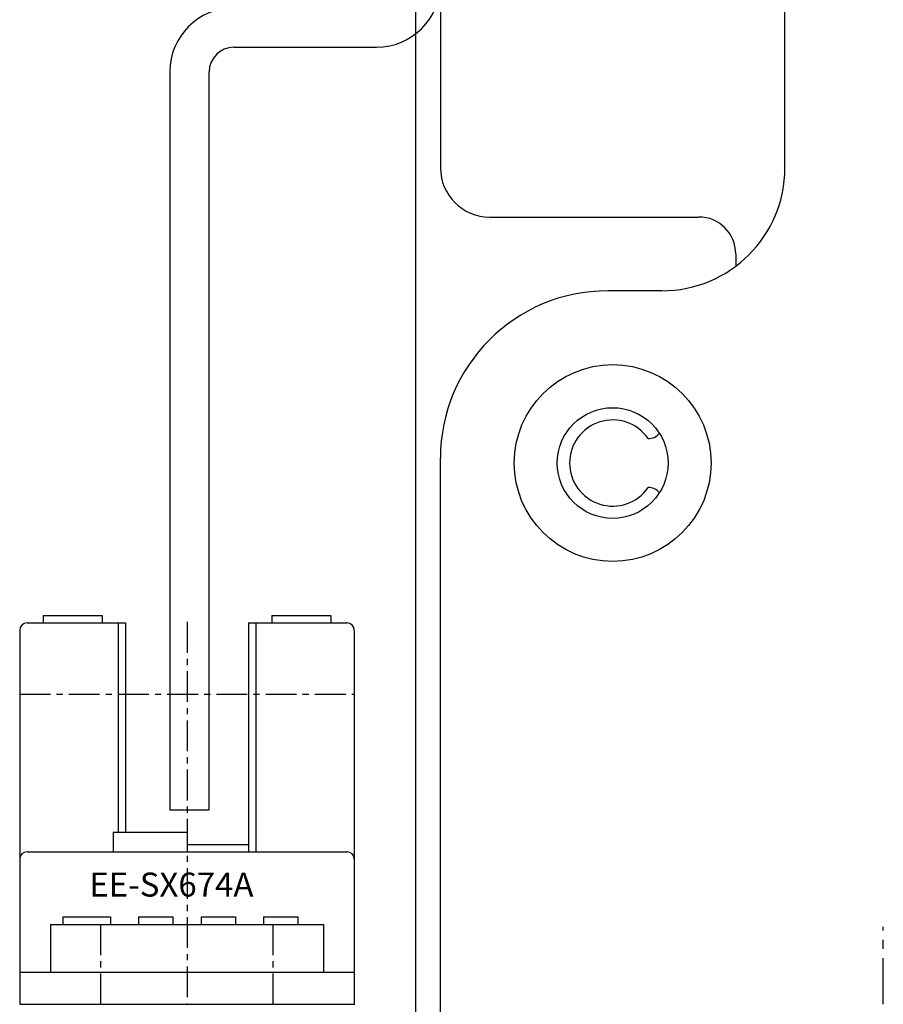
# Model space of a CAD drawing. Units: millimetres. Extents: x -65 to 61479, y -1582 to 14265.
# Drawn here: x 54228 to 54263, y 5574 to 5614 of the extents above; entities that cross this region are included whole.
import ezdxf

# ---------------------------------------------------------------- set-up
doc = ezdxf.new("R2010")
doc.units = ezdxf.units.MM
doc.linetypes.add('CENTER', pattern=[2, 1.25, -0.25, 0.25, -0.25])
doc.layers.add('1', color=1, linetype='CENTER')
doc.styles.get("Standard").update_dxf_attribs({"font": 'txt', "bigfont": 'whgtxt.shx'})

# ---------------------------------------------------------------- blocks, each defined once
blk = doc.blocks.new('A$C53916336')
at = {"color": 3}
for p, q in [((2.6, 31), (8.4, 31)), ((0, 30), (0, 0)), ((1.6, 0), (1.6, 30)), ((0, 0), (1.6, 0))]:
    blk.add_line(p, q, dxfattribs=at)
for centre, radius, start, end in [((8.4, 33.6), 2.6, 270, 0), ((2.6, 30), 2.6, 90, 180), ((2.6, 30), 1, 90, 180)]:
    blk.add_arc(centre, radius, start, end, dxfattribs=at)
blk = doc.blocks.new('A$C73984848')
at = {"color": 3}
for p, q in [((0.95, 15.8), (0.95, 15.5)), ((0.95, 15.8), (3.35, 15.8)), ((3.35, 15.8), (3.35, 15.5)), ((10.25, 15.8), (12.65, 15.8)), ((10.25, 15.8), (10.25, 15.5)), ((12.65, 15.8), (12.65, 15.5)), ((0.3, 15.5), (4.3, 15.5)), ((4, 15.5), (4, 7)), ((4.3, 15.5), (4.3, 7)), ((9.3, 15.5), (9.3, 6.2)), ((9.3, 15.5), (13.3, 15.5)), ((9.6, 15.5), (9.6, 6.2)), ((0, 15.2), (0, 0)), ((13.6, 15.2), (13.6, 0)), ((3.8, 7), (6.8, 7)), ((3.8, 7), (3.8, 6.2)), ((6.8, 7.2), (6.8, 6.2)), ((6.8, 6.5), (9.3, 6.5)), ((0.3, 6.2), (13.3, 6.2)), ((1.25, 3.25), (12.35, 3.25)), ((1.25, 3.25), (1.25, 1.3)), ((1.75, 3.55), (3.69, 3.55)), ((1.75, 3.55), (1.75, 3.25)), ((3.69, 3.55), (3.69, 3.25)), ((4.83, 3.55), (6.23, 3.55)), ((4.83, 3.55), (4.83, 3.25)), ((6.23, 3.55), (6.23, 3.25)), ((7.37, 3.55), (8.77, 3.55)), ((7.37, 3.55), (7.37, 3.25)), ((8.77, 3.55), (8.77, 3.25)), ((9.91, 3.55), (11.31, 3.55)), ((9.91, 3.55), (9.91, 3.25)), ((11.31, 3.55), (11.31, 3.25)), ((12.35, 3.25), (12.35, 1.3)), ((0, 1.3), (13.6, 1.3)), ((0, 0), (13.6, 0))]:
    blk.add_line(p, q, dxfattribs=at)
for centre, start, end in [((0.3, 15.2), 90, 180), ((13.3, 15.2), 0, 90), ((0.3, 5.9), 90, 180), ((13.3, 5.9), 0, 90)]:
    blk.add_arc(centre, 0.3, start, end, dxfattribs=at)
for p in [(13.3, 15.5), (13.3, 6.2), (13.3, 6.2)]:
    blk.add_point(p, dxfattribs=at)
blk.add_point((13.6, 0))
at = {"layer": '1'}
for p, q in [((6.8, 15.539), (6.8, 0)), ((0, 12.6), (13.6, 12.6)), ((3.3, 0), (3.3, 3.25)), ((10.3, 0), (10.3, 3.25))]:
    blk.add_line(p, q, dxfattribs=at)
at = {"color": 3, "width": 1.010162}
blk.add_text('EE-SX674A', height=0.975, dxfattribs=at).set_placement((2.829, 4.379))

msp = doc.modelspace()

# ---------------------------------------------------------------- linework, layer by layer
at = {"color": 7}
msp.add_line((54244.411, 5413.977), (54244.411, 5638.977), dxfattribs=at)
at = {"color": 7, "ltscale": 0.416122}
msp.add_line((54259.411, 5607.977), (54259.411, 5627.622), dxfattribs=at)
at = {"color": 7, "ltscale": 0.434409}
msp.add_line((54245.411, 5625.353), (54245.411, 5607.977), dxfattribs=at)
at = {"color": 7, "ltscale": 0.2125}
msp.add_line((54247.411, 5605.977), (54255.911, 5605.977), dxfattribs=at)
at = {"color": 7, "ltscale": 0.0125}
msp.add_line((54257.411, 5604.477), (54257.411, 5603.977), dxfattribs=at)
at = {"color": 7, "ltscale": 0.055}
msp.add_line((54254.411, 5602.977), (54252.211, 5602.977), dxfattribs=at)
at = {"color": 7, "ltscale": 0.340182}
msp.add_line((54245.411, 5545.569), (54245.411, 5596.177), dxfattribs=at)
at = {"color": 1, "linetype": 'CENTER', "ltscale": 1.5}
msp.add_line((54263.411, 5534.977), (54263.411, 5577.13), dxfattribs=at)
at = {"color": 7}
for radius in [4, 2.25]:
    msp.add_circle((54252.411, 5595.977), radius, dxfattribs=at)
for centre, radius, start, end in [((54247.411, 5607.977), 2, 180, 270), ((54254.411, 5607.977), 5, 270, 360), ((54255.911, 5604.477), 1.5, 360, 90), ((54252.211, 5596.177), 6.8, 90, 180), ((54252.411, 5595.977), 1.75, 34.8391, 325.1608), ((54253.891, 5597.495), 0.52, 265.1824, 323.4848), ((54253.891, 5594.459), 0.52, 36.5157, 94.8176), ((54245.611, 5588.6), 0.2, 180, 180.4727), ((54245.611, 5586.6), 0.2, 180, 180.4727), ((54245.611, 5584.6), 0.2, 180, 180.4727), ((54245.611, 5582.6), 0.2, 180, 180.4727), ((54245.611, 5580.6), 0.2, 180, 180.4727), ((54245.611, 5578.6), 0.2, 180, 180.4727), ((54245.611, 5576.6), 0.2, 180, 180.4727)]:
    msp.add_arc(centre, radius, start, end, dxfattribs=at)

# ---------------------------------------------------------------- block references
for name, p in [('A$C53916336', (54234.411, 5581.877)), ('A$C73984848', (54228.311, 5573.977))]:
    msp.add_blockref(name, p)

doc.saveas('drawing.dxf')
